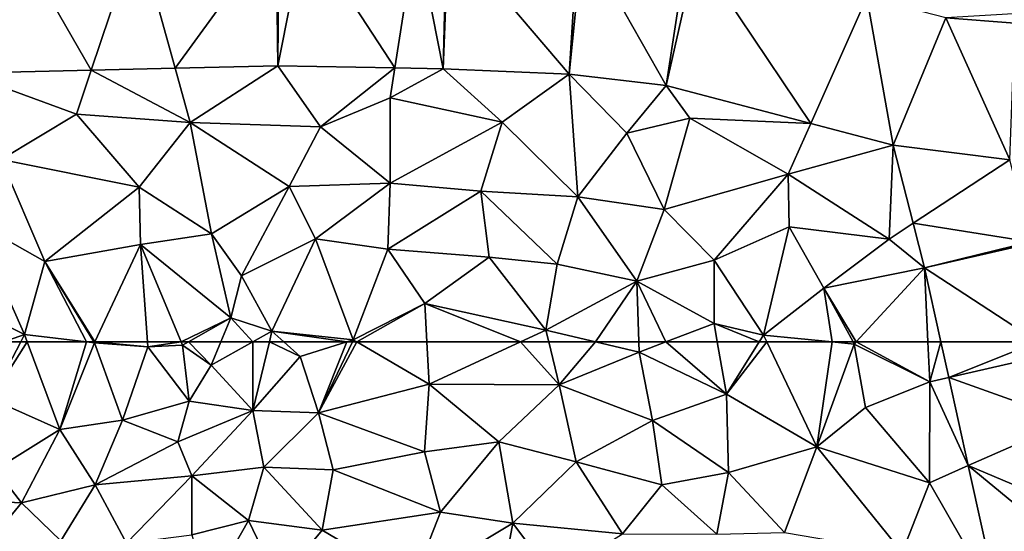
# Model space of a CAD drawing. Extents: x 571000 to 572033, y 6225000 to 6226022.
# Drawn here: x 571441 to 571495, y 6225115 to 6225143 of the extents above; entities that cross this region are included whole.
import ezdxf

# ---------------------------------------------------------------- set-up
doc = ezdxf.new("R2010")
doc.units = 0
doc.header["$MEASUREMENT"] = 0
doc.layers.add('Terraen', color=33, linetype='Continuous')
doc.layers.add('Terraen_vej', color=33, linetype='Continuous')

# ---------------------------------------------------------------- blocks, each defined once
blk = doc.blocks.new('1km_6225_571_UTM32_ACAD_1_FMEBLOCK13')
at = {"layer": 'Terraen_vej', "color": 251, "true_color": 0x555555}
for points in [[(31.392, 62.5, 67.988), (26.069, 62.5, 68.026), (26.502, 60.547, 67.948)], [(32.354, 61.872, 67.956), (31.392, 62.5, 67.988), (26.502, 60.547, 67.948)], [(32.354, 61.872, 67.956), (26.502, 60.547, 67.948), (33.174, 58.167, 67.82)], [(33.174, 58.167, 67.82), (26.502, 60.547, 67.948), (27.575, 55.702, 67.752)], [(33.174, 58.167, 67.82), (27.575, 55.702, 67.752), (34.357, 52.829, 67.624)], [(29.258, 48.106, 67.445), (34.357, 50.105, 67.526), (27.575, 55.702, 67.752)], [(27.575, 55.702, 67.752), (34.357, 50.105, 67.526), (34.357, 52.829, 67.624)]]:
    blk.add_polyline3d(points, close=True, dxfattribs=at)
blk = doc.blocks.new('1km_6225_571_UTM32_ACAD_1_FMEBLOCK16')
at = {"layer": 'Terraen', "color": 9, "true_color": 0xbbbbbb}
for points in [[(2.717, 62.5, 66.18), (2, 59.36, 65.07), (3.641, 62.5, 66.303)], [(3.641, 62.5, 66.303), (2, 59.36, 65.07), (3.999, 62.5, 66.391)], [(2, 59.36, 65.07), (5.79, 57.69, 65.56), (3.999, 62.5, 66.391)], [(3.999, 62.5, 66.391), (5.79, 57.69, 65.56), (7.263, 62.5, 66.913)], [(5.79, 57.69, 65.56), (7.69, 62.45, 66.97), (7.263, 62.5, 66.913)], [(5.79, 57.69, 65.56), (9.23, 58.19, 66.92), (7.69, 62.45, 66.97)], [(7.263, 62.5, 66.913), (7.69, 62.45, 66.97), (7.66, 62.5, 66.979)], [(7.66, 62.5, 66.979), (7.69, 62.45, 66.97), (7.714, 62.5, 66.982)], [(7.714, 62.5, 66.982), (7.69, 62.45, 66.97), (10.63, 62.23, 67.5)], [(9.23, 58.19, 66.92), (10.63, 62.23, 67.5), (7.69, 62.45, 66.97)], [(7.714, 62.5, 66.982), (10.63, 62.23, 67.5), (10.611, 62.5, 67.537)], [(9.23, 58.19, 66.92), (12.9, 59.24, 67.69), (10.63, 62.23, 67.5)], [(10.611, 62.5, 67.537), (10.63, 62.23, 67.5), (12.465, 62.5, 67.661)], [(10.63, 62.23, 67.5), (12.54, 62.32, 67.64), (12.465, 62.5, 67.661)], [(12.9, 59.24, 67.69), (12.54, 62.32, 67.64), (10.63, 62.23, 67.5)], [(12.465, 62.5, 67.661), (12.54, 62.32, 67.64), (12.858, 62.5, 67.635)], [(12.858, 62.5, 67.635), (12.54, 62.32, 67.64), (14.11, 61.22, 67.54)], [(12.9, 59.24, 67.69), (14.11, 61.22, 67.54), (12.54, 62.32, 67.64)], [(12.858, 62.5, 67.635), (14.11, 61.22, 67.54), (14.642, 62.5, 67.57)], [(14.642, 62.5, 67.57), (14.11, 61.22, 67.54), (16.396, 62.5, 67.444)], [(16.396, 62.5, 67.444), (14.11, 61.22, 67.54), (16.4, 58.72, 67.09)], [(16.396, 62.5, 67.444), (16.4, 58.72, 67.09), (17.308, 62.5, 67.358)], [(17.308, 62.5, 67.358), (16.4, 58.72, 67.09), (19, 61.69, 67.14)], [(17.308, 62.5, 67.358), (19, 61.69, 67.14), (18.103, 62.5, 67.29)], [(18.103, 62.5, 67.29), (19, 61.69, 67.14), (21.571, 62.5, 66.999)], [(21.571, 62.5, 66.999), (19, 61.69, 67.14), (20, 58.6, 66.89)], [(21.571, 62.5, 66.999), (20, 58.6, 66.89), (21.867, 62.5, 66.978)], [(21.867, 62.5, 66.978), (20, 58.6, 66.89), (22.109, 62.5, 66.97)], [(20, 58.6, 66.89), (26.09, 60.18, 66.75), (22.109, 62.5, 66.97)], [(22.109, 62.5, 66.97), (26.09, 60.18, 66.75), (25.964, 62.5, 66.965)], [(25.964, 62.5, 66.965), (26.09, 60.18, 66.75), (31.114, 62.5, 67.064)], [(31.114, 62.5, 67.064), (26.09, 60.18, 66.75), (33.24, 60.14, 66.94)], [(31.114, 62.5, 67.064), (33.24, 60.14, 66.94), (32.658, 62.5, 67.105)], [(32.658, 62.5, 67.105), (33.24, 60.14, 66.94), (35.236, 62.5, 67.278)], [(33.24, 60.14, 66.94), (37.63, 61.94, 67.39), (35.236, 62.5, 67.278)], [(35.236, 62.5, 67.278), (37.63, 61.94, 67.39), (37.611, 62.5, 67.432)], [(37.611, 62.5, 67.432), (37.63, 61.94, 67.39), (39.1, 62.5, 67.476)], [(39.1, 62.5, 67.476), (37.63, 61.94, 67.39), (42.42, 59.63, 67.41)], [(39.1, 62.5, 67.476), (42.42, 59.63, 67.41), (41.924, 62.5, 67.573)], [(41.924, 62.5, 67.573), (42.42, 59.63, 67.41), (44.227, 62.5, 67.631)], [(44.227, 62.5, 67.631), (42.42, 59.63, 67.41), (44.637, 62.5, 67.662)], [(42.42, 59.63, 67.41), (47.4, 56.74, 67.69), (44.637, 62.5, 67.662)], [(44.637, 62.5, 67.662), (47.4, 56.74, 67.69), (48.228, 62.5, 68.007)], [(47.4, 56.74, 67.69), (49.45, 62.38, 68.12), (48.228, 62.5, 68.007)], [(47.4, 56.74, 67.69), (50.06, 58.89, 67.89), (49.45, 62.38, 68.12)], [(48.228, 62.5, 68.007), (49.45, 62.38, 68.12), (49.384, 62.5, 68.124)], [(49.561, 62.5, 68.122), (49.384, 62.5, 68.124), (49.45, 62.38, 68.12)], [(49.561, 62.5, 68.122), (49.45, 62.38, 68.12), (53.6, 60.31, 68.08)], [(53.6, 60.31, 68.08), (49.45, 62.38, 68.12), (50.06, 58.89, 67.89)], [(53.499, 62.5, 68.119), (49.561, 62.5, 68.122), (53.6, 60.31, 68.08)], [(54.212, 62.5, 68.026), (53.499, 62.5, 68.119), (53.6, 60.31, 68.08)], [(54.212, 62.5, 68.026), (53.6, 60.31, 68.08), (54.645, 60.547, 67.948)], [(20, 58.6, 66.89), (19, 61.69, 67.14), (16.4, 58.72, 67.09)], [(37.63, 61.94, 67.39), (33.24, 60.14, 66.94), (38.37, 58.17, 67.26)], [(37.63, 61.94, 67.39), (38.37, 58.17, 67.26), (42.42, 59.63, 67.41)], [(12.9, 59.24, 67.69), (16.4, 58.72, 67.09), (14.11, 61.22, 67.54)], [(25.83, 56.45, 66.71), (26.09, 60.18, 66.75), (20, 58.6, 66.89)], [(25.83, 56.45, 66.71), (29.92, 57.01, 66.75), (26.09, 60.18, 66.75)], [(29.92, 57.01, 66.75), (33.24, 60.14, 66.94), (26.09, 60.18, 66.75)], [(34.17, 55.91, 66.98), (33.24, 60.14, 66.94), (29.92, 57.01, 66.75)], [(34.17, 55.91, 66.98), (38.37, 58.17, 67.26), (33.24, 60.14, 66.94)], [(53.58, 54.76, 67.91), (53.6, 60.31, 68.08), (50.06, 58.89, 67.89)], [(55.718, 55.702, 67.752), (53.6, 60.31, 68.08), (53.58, 54.76, 67.91)], [(55.718, 55.702, 67.752), (54.645, 60.547, 67.948), (53.6, 60.31, 68.08)], [(42.53, 55.33, 67.43), (42.42, 59.63, 67.41), (38.37, 58.17, 67.26)], [(47.4, 56.74, 67.69), (42.42, 59.63, 67.41), (42.53, 55.33, 67.43)], [(2.25, 55.48, 64.73), (5.79, 57.69, 65.56), (2, 59.36, 65.07)], [(9.23, 58.19, 66.92), (12.27, 57.01, 67.52), (12.9, 59.24, 67.69)], [(12.27, 57.01, 67.52), (16.4, 58.72, 67.09), (12.9, 59.24, 67.69)], [(13.05, 55.13, 67.64), (16.4, 58.72, 67.09), (12.27, 57.01, 67.52)], [(13.05, 55.13, 67.64), (17, 55.62, 66.82), (16.4, 58.72, 67.09)], [(17, 55.62, 66.82), (20, 58.6, 66.89), (16.4, 58.72, 67.09)], [(20.81, 55.46, 66.66), (20, 58.6, 66.89), (17, 55.62, 66.82)], [(20.81, 55.46, 66.66), (25.83, 56.45, 66.71), (20, 58.6, 66.89)], [(47.4, 56.74, 67.69), (53.58, 54.76, 67.91), (50.06, 58.89, 67.89)], [(7.74, 54.64, 66.24), (9.23, 58.19, 66.92), (5.79, 57.69, 65.56)], [(7.74, 54.64, 66.24), (12.27, 57.01, 67.52), (9.23, 58.19, 66.92)], [(34.17, 55.91, 66.98), (38.87, 54.65, 67.29), (38.37, 58.17, 67.26)], [(42.53, 55.33, 67.43), (38.37, 58.17, 67.26), (38.87, 54.65, 67.29)], [(3.68, 53.65, 64.46), (5.79, 57.69, 65.56), (2.25, 55.48, 64.73)], [(3.68, 53.65, 64.46), (7.74, 54.64, 66.24), (5.79, 57.69, 65.56)], [(7.74, 54.64, 66.24), (13.05, 55.13, 67.64), (12.27, 57.01, 67.52)], [(26.72, 53.15, 66.62), (29.92, 57.01, 66.75), (25.83, 56.45, 66.71)], [(26.72, 53.15, 66.62), (30.68, 52.54, 66.83), (29.92, 57.01, 66.75)], [(34.17, 55.91, 66.98), (29.92, 57.01, 66.75), (30.68, 52.54, 66.83)], [(26.72, 53.15, 66.62), (25.83, 56.45, 66.71), (20.81, 55.46, 66.66)], [(47.4, 56.74, 67.69), (42.53, 55.33, 67.43), (45.62, 52.02, 67.69)], [(47.4, 56.74, 67.69), (45.62, 52.02, 67.69), (52.09, 50.93, 67.88)], [(47.4, 56.74, 67.69), (52.09, 50.93, 67.88), (53.58, 54.76, 67.91)], [(34.17, 55.91, 66.98), (30.68, 52.54, 66.83), (36.72, 51.96, 67.25)], [(34.17, 55.91, 66.98), (36.72, 51.96, 67.25), (38.87, 54.65, 67.29)], [(3.68, 53.65, 64.46), (2.25, 55.48, 64.73), (-0.57, 53.85, 64.2)], [(16.16, 52.68, 66.86), (17, 55.62, 66.82), (13.05, 55.13, 67.64)], [(16.16, 52.68, 66.86), (20.21, 52.16, 66.53), (17, 55.62, 66.82)], [(20.81, 55.46, 66.66), (17, 55.62, 66.82), (20.21, 52.16, 66.53)], [(26.72, 53.15, 66.62), (20.81, 55.46, 66.66), (20.21, 52.16, 66.53)], [(42.53, 55.33, 67.43), (38.87, 54.65, 67.29), (41.9, 51.94, 67.55)], [(42.53, 55.33, 67.43), (41.9, 51.94, 67.55), (45.62, 52.02, 67.69)], [(57.401, 48.106, 67.445), (55.718, 55.702, 67.752), (53.58, 54.76, 67.91)], [(7.74, 54.64, 66.24), (9.46, 51.44, 67), (13.05, 55.13, 67.64)], [(13.05, 55.13, 67.64), (9.46, 51.44, 67), (13.04, 51.9, 67.62)], [(16.16, 52.68, 66.86), (13.05, 55.13, 67.64), (13.04, 51.9, 67.62)], [(57.401, 48.106, 67.445), (53.58, 54.76, 67.91), (52.09, 50.93, 67.88)], [(3.68, 53.65, 64.46), (5.85, 51.56, 65.3), (7.74, 54.64, 66.24)], [(7.74, 54.64, 66.24), (5.85, 51.56, 65.3), (9.46, 51.44, 67)], [(38.87, 54.65, 67.29), (36.72, 51.96, 67.25), (41.9, 51.94, 67.55)], [(3.68, 53.65, 64.46), (-0.57, 53.85, 64.2), (0.79, 50.13, 64.21)], [(3.68, 53.65, 64.46), (0.79, 50.13, 64.21), (5.85, 51.56, 65.3)], [(26.72, 53.15, 66.62), (20.21, 52.16, 66.53), (25.18, 49.23, 66.43)], [(26.72, 53.15, 66.62), (25.18, 49.23, 66.43), (30.68, 52.54, 66.83)], [(16.16, 52.68, 66.86), (13.04, 51.9, 67.62), (13.93, 48.74, 67.49)], [(16.16, 52.68, 66.86), (13.93, 48.74, 67.49), (17.8, 49.26, 66.36)], [(16.16, 52.68, 66.86), (17.8, 49.26, 66.36), (20.21, 52.16, 66.53)], [(30.68, 52.54, 66.83), (25.18, 49.23, 66.43), (29.61, 46.73, 66.76)], [(30.68, 52.54, 66.83), (29.61, 46.73, 66.76), (32.92, 49.56, 66.86)], [(30.68, 52.54, 66.83), (32.92, 49.56, 66.86), (36.72, 51.96, 67.25)], [(20.21, 52.16, 66.53), (17.8, 49.26, 66.36), (25.18, 49.23, 66.43)]]:
    blk.add_polyline3d(points, close=True, dxfattribs=at)
blk = doc.blocks.new('1km_6225_571_UTM32_ACAD_1_FMEBLOCK49')
at = {"layer": 'Terraen_vej', "color": 251, "true_color": 0x555555}
for points in [[(7.513, -47.576, 68.61), (10.061, -40.013, 68.599), (3.27, -40.175, 68.618)], [(12.124, -47.466, 68.569), (10.061, -40.013, 68.599), (7.513, -47.576, 68.61)], [(12.124, -47.466, 68.569), (17.671, -39.831, 68.577), (10.061, -40.013, 68.599)], [(17.77, -47.331, 68.52), (17.671, -39.831, 68.577), (12.124, -47.466, 68.569)], [(17.77, -47.331, 68.52), (17.829, -39.831, 68.577), (17.671, -39.831, 68.577)], [(17.77, -47.331, 68.52), (19.253, -39.857, 68.571), (17.829, -39.831, 68.577)], [(17.77, -47.331, 68.52), (24.198, -47.449, 68.471), (19.253, -39.857, 68.571)], [(24.198, -47.449, 68.471), (25.375, -39.97, 68.545), (19.253, -39.857, 68.571)], [(26.864, -47.498, 68.45), (25.375, -39.97, 68.545), (24.198, -47.449, 68.471)], [(26.864, -47.498, 68.45), (27.049, -40.001, 68.538), (25.375, -39.97, 68.545)], [(26.864, -47.498, 68.45), (27.143, -40.004, 68.537), (27.049, -40.001, 68.538)], [(33.79, -47.8, 68.388), (27.143, -40.004, 68.537), (26.864, -47.498, 68.45)], [(33.79, -47.8, 68.388), (34.253, -40.314, 68.507), (27.143, -40.004, 68.537)], [(7.513, -47.576, 68.61), (3.27, -40.175, 68.618), (0.544, -47.742, 68.671)], [(33.79, -47.8, 68.388), (34.526, -40.335, 68.508), (34.253, -40.314, 68.507)], [(39.114, -48.424, 68.354), (34.526, -40.335, 68.508), (33.79, -47.8, 68.388)], [(39.114, -48.424, 68.354), (40.246, -41.005, 68.51), (34.526, -40.335, 68.508)], [(39.114, -48.424, 68.354), (40.758, -41.102, 68.51), (40.246, -41.005, 68.51)], [(39.114, -48.424, 68.354), (47.055, -50.5, 68.319), (40.758, -41.102, 68.51)], [(47.055, -50.5, 68.319), (50.141, -43.554, 68.412), (40.758, -41.102, 68.51)], [(51.591, -51.686, 68.299), (50.141, -43.554, 68.412), (47.055, -50.5, 68.319)], [(51.591, -51.686, 68.299), (54.481, -44.689, 68.367), (50.141, -43.554, 68.412)], [(57.991, -52.5, 68.246), (54.481, -44.689, 68.367), (51.591, -51.686, 68.299)], [(57.991, -52.5, 68.246), (58.268, -44.998, 68.318), (54.481, -44.689, 68.367)], [(57.991, -52.5, 68.246), (51.591, -51.686, 68.299), (52.687, -55.985, 68.23)], [(57.991, -52.5, 68.246), (52.687, -55.985, 68.23), (59.137, -56.999, 68.179)], [(59.137, -56.999, 68.179), (52.687, -55.985, 68.23), (53.311, -58.435, 68.19)], [(59.137, -56.999, 68.179), (53.311, -58.435, 68.19), (59.159, -57.091, 68.178)], [(59.159, -57.091, 68.178), (53.311, -58.435, 68.19), (59.535, -62.5, 67.988)], [(59.535, -62.5, 67.988), (53.311, -58.435, 68.19), (54.212, -62.5, 68.026)]]:
    blk.add_polyline3d(points, close=True, dxfattribs=at)
blk = doc.blocks.new('1km_6225_571_UTM32_ACAD_1_FMEBLOCK169')
at = {"layer": 'Terraen', "color": 9, "true_color": 0xbbbbbb}
for points in [[(54.481, -44.689, 68.367), (58.268, -44.998, 68.318), (58.8, -44.45, 68.32)], [(7.513, -47.576, 68.61), (0.544, -47.742, 68.671), (6.7, -49.99, 68.6)], [(7.513, -47.576, 68.61), (6.7, -49.99, 68.6), (12.95, -50.45, 68.53)], [(12.124, -47.466, 68.569), (7.513, -47.576, 68.61), (12.95, -50.45, 68.53)], [(17.77, -47.331, 68.52), (12.124, -47.466, 68.569), (12.95, -50.45, 68.53)], [(17.77, -47.331, 68.52), (12.95, -50.45, 68.53), (20.12, -50.68, 68.47)], [(17.77, -47.331, 68.52), (20.12, -50.68, 68.47), (24.198, -47.449, 68.471)], [(24.198, -47.449, 68.471), (20.12, -50.68, 68.47), (23.94, -49.09, 68.47)], [(26.864, -47.498, 68.45), (24.198, -47.449, 68.471), (23.94, -49.09, 68.47)], [(26.864, -47.498, 68.45), (23.94, -49.09, 68.47), (30.1, -50.43, 68.38)], [(33.79, -47.8, 68.388), (26.864, -47.498, 68.45), (30.1, -50.43, 68.38)], [(0.544, -47.742, 68.671), (2.56, -52.49, 68.73), (6.7, -49.99, 68.6)], [(33.79, -47.8, 68.388), (30.1, -50.43, 68.38), (34.26, -54.53, 68.51)], [(33.79, -47.8, 68.388), (34.26, -54.53, 68.51), (36.95, -51.04, 68.31)], [(39.114, -48.424, 68.354), (33.79, -47.8, 68.388), (36.95, -51.04, 68.31)], [(39.114, -48.424, 68.354), (36.95, -51.04, 68.31), (40.41, -50.21, 68.31)], [(39.114, -48.424, 68.354), (40.41, -50.21, 68.31), (47.055, -50.5, 68.319)], [(23.95, -53.79, 68.58), (23.94, -49.09, 68.47), (20.12, -50.68, 68.47)], [(23.95, -53.79, 68.58), (30.1, -50.43, 68.38), (23.94, -49.09, 68.47)], [(10.15, -54, 68.67), (6.7, -49.99, 68.6), (2.56, -52.49, 68.73)], [(10.15, -54, 68.67), (12.95, -50.45, 68.53), (6.7, -49.99, 68.6)], [(39, -55.22, 68.43), (40.41, -50.21, 68.31), (36.95, -51.04, 68.31)], [(39, -55.22, 68.43), (45.82, -53.28, 68.26), (40.41, -50.21, 68.31)], [(47.055, -50.5, 68.319), (40.41, -50.21, 68.31), (45.82, -53.28, 68.26)], [(14.13, -56.57, 68), (12.95, -50.45, 68.53), (10.15, -54, 68.67)], [(18.4, -53.97, 68.66), (20.12, -50.68, 68.47), (12.95, -50.45, 68.53)], [(14.13, -56.57, 68), (18.4, -53.97, 68.66), (12.95, -50.45, 68.53)], [(23.95, -53.79, 68.58), (20.12, -50.68, 68.47), (18.4, -53.97, 68.66)], [(23.95, -53.79, 68.58), (28.92, -54.22, 68.54), (30.1, -50.43, 68.38)], [(28.92, -54.22, 68.54), (34.26, -54.53, 68.51), (30.1, -50.43, 68.38)], [(51.591, -51.686, 68.299), (47.055, -50.5, 68.319), (45.82, -53.28, 68.26)], [(39, -55.22, 68.43), (36.95, -51.04, 68.31), (34.26, -54.53, 68.51)], [(51.591, -51.686, 68.299), (45.82, -53.28, 68.26), (51.37, -56.85, 68.23)], [(51.591, -51.686, 68.299), (51.37, -56.85, 68.23), (52.687, -55.985, 68.23)], [(4.97, -58.08, 67.77), (2.56, -52.49, 68.73), (1.11, -55.91, 68.52)], [(4.97, -58.08, 67.77), (10.15, -54, 68.67), (2.56, -52.49, 68.73)], [(41.75, -58.01, 68.02), (45.82, -53.28, 68.26), (39, -55.22, 68.43)], [(45.88, -56.19, 68.39), (45.82, -53.28, 68.26), (41.75, -58.01, 68.02)], [(45.88, -56.19, 68.39), (51.37, -56.85, 68.23), (45.82, -53.28, 68.26)], [(4.97, -58.08, 67.77), (10.23, -57.16, 68.27), (10.15, -54, 68.67)], [(14.13, -56.57, 68), (10.15, -54, 68.67), (10.23, -57.16, 68.27)], [(15.78, -58.88, 67.68), (18.4, -53.97, 68.66), (14.13, -56.57, 68)], [(15.78, -58.88, 67.68), (19.85, -56.84, 67.83), (18.4, -53.97, 68.66)], [(23.95, -53.79, 68.58), (18.4, -53.97, 68.66), (19.85, -56.84, 67.83)], [(23.95, -53.79, 68.58), (19.85, -56.84, 67.83), (23.81, -57.4, 67.63)], [(23.95, -53.79, 68.58), (23.81, -57.4, 67.63), (28.92, -54.22, 68.54)], [(29.39, -57.85, 67.57), (28.92, -54.22, 68.54), (23.81, -57.4, 67.63)], [(33.12, -58.23, 67.69), (34.26, -54.53, 68.51), (28.92, -54.22, 68.54)], [(29.39, -57.85, 67.57), (33.12, -58.23, 67.69), (28.92, -54.22, 68.54)], [(37.5, -59.16, 67.68), (34.26, -54.53, 68.51), (33.12, -58.23, 67.69)], [(37.5, -59.16, 67.68), (39, -55.22, 68.43), (34.26, -54.53, 68.51)], [(37.5, -59.16, 67.68), (41.75, -58.01, 68.02), (39, -55.22, 68.43)], [(3.85, -62.1, 66.46), (1.11, -55.91, 68.52), (-1.92, -59.21, 67.13)], [(3.85, -62.1, 66.46), (4.97, -58.08, 67.77), (1.11, -55.91, 68.52)], [(45.88, -56.19, 68.39), (41.75, -58.01, 68.02), (44.46, -62.13, 67.66)], [(45.88, -56.19, 68.39), (44.46, -62.13, 67.66), (47.77, -59.55, 68.23)], [(45.88, -56.19, 68.39), (47.77, -59.55, 68.23), (51.37, -56.85, 68.23)], [(53.311, -58.435, 68.19), (52.687, -55.985, 68.23), (51.37, -56.85, 68.23)], [(15.19, -61.18, 67.6), (14.13, -56.57, 68), (10.23, -57.16, 68.27)], [(15.19, -61.18, 67.6), (15.78, -58.88, 67.68), (14.13, -56.57, 68)], [(7.714, -62.5, 66.982), (10.23, -57.16, 68.27), (4.97, -58.08, 67.77)], [(7.714, -62.5, 66.982), (10.611, -62.5, 67.537), (10.23, -57.16, 68.27)], [(10.611, -62.5, 67.537), (12.465, -62.5, 67.661), (10.23, -57.16, 68.27)], [(12.465, -62.5, 67.661), (15.19, -61.18, 67.6), (10.23, -57.16, 68.27)], [(17.45, -61.91, 67.4), (19.85, -56.84, 67.83), (15.78, -58.88, 67.68)], [(21.92, -62.39, 66.98), (19.85, -56.84, 67.83), (17.45, -61.91, 67.4)], [(21.92, -62.39, 66.98), (23.81, -57.4, 67.63), (19.85, -56.84, 67.83)], [(53.311, -58.435, 68.19), (51.37, -56.85, 68.23), (47.77, -59.55, 68.23)], [(21.92, -62.39, 66.98), (25.85, -60.4, 67.16), (23.81, -57.4, 67.63)], [(25.85, -60.4, 67.16), (29.39, -57.85, 67.57), (23.81, -57.4, 67.63)], [(32.5, -61.86, 67.15), (29.39, -57.85, 67.57), (25.85, -60.4, 67.16)], [(32.5, -61.86, 67.15), (33.12, -58.23, 67.69), (29.39, -57.85, 67.57)], [(7.263, -62.5, 66.913), (4.97, -58.08, 67.77), (3.85, -62.1, 66.46)], [(7.263, -62.5, 66.913), (7.66, -62.5, 66.979), (4.97, -58.08, 67.77)], [(7.66, -62.5, 66.979), (7.714, -62.5, 66.982), (4.97, -58.08, 67.77)], [(32.5, -61.86, 67.15), (37.5, -59.16, 67.68), (33.12, -58.23, 67.69)], [(41.75, -61.49, 67.63), (41.75, -58.01, 68.02), (37.5, -59.16, 67.68)], [(41.75, -61.49, 67.63), (44.46, -62.13, 67.66), (41.75, -58.01, 68.02)], [(49.561, -62.5, 68.122), (53.311, -58.435, 68.19), (47.77, -59.55, 68.23)], [(53.499, -62.5, 68.119), (53.311, -58.435, 68.19), (49.561, -62.5, 68.122)], [(53.499, -62.5, 68.119), (54.212, -62.5, 68.026), (53.311, -58.435, 68.19)], [(17.45, -61.91, 67.4), (15.78, -58.88, 67.68), (15.19, -61.18, 67.6)], [(2.717, -62.5, 66.18), (3.85, -62.1, 66.46), (-1.92, -59.21, 67.13)], [(35.236, -62.5, 67.278), (37.5, -59.16, 67.68), (32.5, -61.86, 67.15)], [(35.236, -62.5, 67.278), (37.611, -62.5, 67.432), (37.5, -59.16, 67.68)], [(37.611, -62.5, 67.432), (39.1, -62.5, 67.476), (37.5, -59.16, 67.68)], [(39.1, -62.5, 67.476), (41.75, -61.49, 67.63), (37.5, -59.16, 67.68)], [(48.228, -62.5, 68.007), (47.77, -59.55, 68.23), (44.46, -62.13, 67.66)], [(49.561, -62.5, 68.122), (47.77, -59.55, 68.23), (49.384, -62.5, 68.124)], [(48.228, -62.5, 68.007), (49.384, -62.5, 68.124), (47.77, -59.55, 68.23)], [(22.109, -62.5, 66.97), (25.85, -60.4, 67.16), (21.92, -62.39, 66.98)], [(22.109, -62.5, 66.97), (25.964, -62.5, 66.965), (25.85, -60.4, 67.16)], [(25.964, -62.5, 66.965), (31.114, -62.5, 67.064), (25.85, -60.4, 67.16)], [(31.114, -62.5, 67.064), (32.5, -61.86, 67.15), (25.85, -60.4, 67.16)], [(12.465, -62.5, 67.661), (12.858, -62.5, 67.635), (15.19, -61.18, 67.6)], [(12.858, -62.5, 67.635), (14.642, -62.5, 67.57), (15.19, -61.18, 67.6)], [(14.642, -62.5, 67.57), (16.396, -62.5, 67.444), (15.19, -61.18, 67.6)], [(16.396, -62.5, 67.444), (17.45, -61.91, 67.4), (15.19, -61.18, 67.6)], [(39.1, -62.5, 67.476), (41.924, -62.5, 67.573), (41.75, -61.49, 67.63)], [(41.924, -62.5, 67.573), (44.227, -62.5, 67.631), (41.75, -61.49, 67.63)], [(44.227, -62.5, 67.631), (44.46, -62.13, 67.66), (41.75, -61.49, 67.63)], [(2.717, -62.5, 66.18), (3.641, -62.5, 66.303), (3.85, -62.1, 66.46)], [(3.641, -62.5, 66.303), (3.999, -62.5, 66.391), (3.85, -62.1, 66.46)], [(3.999, -62.5, 66.391), (7.263, -62.5, 66.913), (3.85, -62.1, 66.46)], [(16.396, -62.5, 67.444), (17.308, -62.5, 67.358), (17.45, -61.91, 67.4)], [(17.308, -62.5, 67.358), (18.103, -62.5, 67.29), (17.45, -61.91, 67.4)], [(18.103, -62.5, 67.29), (21.571, -62.5, 66.999), (17.45, -61.91, 67.4)], [(21.571, -62.5, 66.999), (21.92, -62.39, 66.98), (17.45, -61.91, 67.4)], [(31.114, -62.5, 67.064), (32.658, -62.5, 67.105), (32.5, -61.86, 67.15)], [(32.658, -62.5, 67.105), (35.236, -62.5, 67.278), (32.5, -61.86, 67.15)], [(44.227, -62.5, 67.631), (44.637, -62.5, 67.662), (44.46, -62.13, 67.66)], [(44.637, -62.5, 67.662), (48.228, -62.5, 68.007), (44.46, -62.13, 67.66)], [(21.571, -62.5, 66.999), (21.867, -62.5, 66.978), (21.92, -62.39, 66.98)], [(21.867, -62.5, 66.978), (22.109, -62.5, 66.97), (21.92, -62.39, 66.98)]]:
    blk.add_polyline3d(points, close=True, dxfattribs=at)

msp = doc.modelspace()

# ---------------------------------------------------------------- block references
at = {"layer": 'Terraen', "color": 9, "true_color": 0xbbbbbb}
for name, p in [('1km_6225_571_UTM32_ACAD_1_FMEBLOCK169', (571437.5, 6225187.5)), ('1km_6225_571_UTM32_ACAD_1_FMEBLOCK16', (571437.5, 6225062.5))]:
    msp.add_blockref(name, p, dxfattribs=at)
at = {"layer": 'Terraen_vej', "color": 251, "true_color": 0x555555}
for name, p in [('1km_6225_571_UTM32_ACAD_1_FMEBLOCK49', (571437.5, 6225187.5)), ('1km_6225_571_UTM32_ACAD_1_FMEBLOCK13', (571465.643, 6225062.5))]:
    msp.add_blockref(name, p, dxfattribs=at)

doc.saveas('drawing.dxf')
